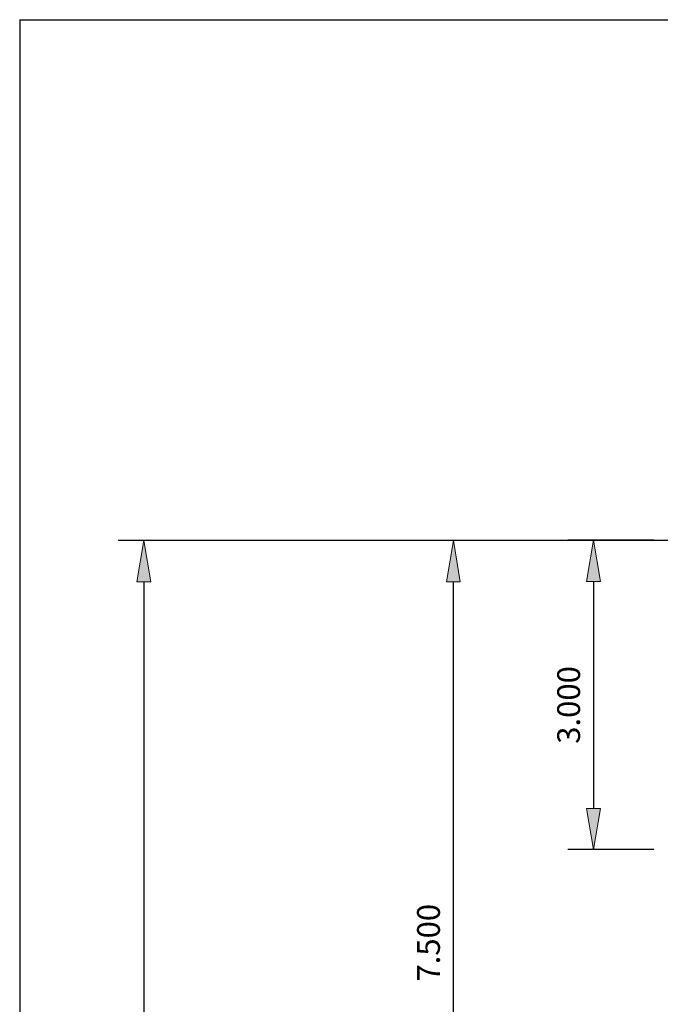
# Model space of a CAD drawing. Units: inches. Extents: x -0.9 to 9.4, y 1.6 to 9.4.
# Drawn here: x -0.9 to 0.7, y 7 to 9.4 of the extents above; entities that cross this region are included whole.
import ezdxf

# ---------------------------------------------------------------- set-up
doc = ezdxf.new("R2010")
doc.units = ezdxf.units.IN
doc.header["$MEASUREMENT"] = 0

# ---------------------------------------------------------------- blocks, each defined once
blk = doc.blocks.new('block 443')
at = {"color": 7, "lineweight": 25, "true_color": 0xffffff}
blk.add_lwpolyline([(0.6391, 8.1374), (0.43, 8.1374)], dxfattribs=at)
blk = doc.blocks.new('block 444')
at = {"color": 7, "lineweight": 25, "true_color": 0xffffff}
blk.add_lwpolyline([(0.6391, 7.3874), (0.43, 7.3874)], dxfattribs=at)
blk = doc.blocks.new('block 445')
at = {"color": 7, "lineweight": 25, "true_color": 0xffffff}
blk.add_lwpolyline([(0.4925, 8.0374), (0.4925, 7.4874)], dxfattribs=at)
blk = doc.blocks.new('block 446')
at = {"true_color": 0xffffff}
h = blk.add_hatch(color=7, dxfattribs=at)
h.dxf.hatch_style = 2
h.paths.add_polyline_path([(0.5092, 8.0374), (0.4925, 8.1374), (0.4759, 8.0374)])
at = {"lineweight": 0}
blk.add_lwpolyline([(0.5092, 8.0374), (0.4925, 8.1374), (0.4759, 8.0374), (0.5092, 8.0374)], dxfattribs=at)
blk = doc.blocks.new('block 447')
at = {"true_color": 0xffffff}
h = blk.add_hatch(color=7, dxfattribs=at)
h.dxf.hatch_style = 2
h.paths.add_polyline_path([(0.4759, 7.4874), (0.4925, 7.3874), (0.5092, 7.4874)])
at = {"lineweight": 0}
blk.add_lwpolyline([(0.4759, 7.4874), (0.4925, 7.3874), (0.5092, 7.4874), (0.4759, 7.4874)], dxfattribs=at)
blk = doc.blocks.new('block 448')
at = {"color": 7, "true_color": 0xffffff, "insert": (0.4599, 7.6439), "char_height": 0.0553, "attachment_point": 7, "rotation": 90}
blk.add_mtext('\\fLucida Sans Regular|b0|i0|c0|p34;\\W1;3.000', dxfattribs=at)
blk = doc.blocks.new('block 638')
at = {"color": 8, "lineweight": 25, "true_color": 0x808080}
blk.add_lwpolyline([(-0.9, 9.4), (-0.9, 1.6)], dxfattribs=at)
blk = doc.blocks.new('block 704')
at = {"color": 8, "lineweight": 25, "true_color": 0x808080}
blk.add_lwpolyline([(-0.9, 9.4), (9.4, 9.4)], dxfattribs=at)
blk = doc.blocks.new('block 1137')
at = {"color": 7, "lineweight": 25, "true_color": 0xffffff}
blk.add_lwpolyline([(1.2641, 8.1371), (-0.6611, 8.1371)], dxfattribs=at)
blk = doc.blocks.new('block 1139')
at = {"color": 7, "lineweight": 25, "true_color": 0xffffff}
blk.add_lwpolyline([(-0.5986, 8.0371), (-0.5986, 4.4871)], dxfattribs=at)
blk = doc.blocks.new('block 1140')
at = {"true_color": 0xffffff}
h = blk.add_hatch(color=7, dxfattribs=at)
h.dxf.hatch_style = 2
h.paths.add_polyline_path([(-0.5819, 8.0371), (-0.5986, 8.1371), (-0.6153, 8.0371)])
at = {"lineweight": 0}
blk.add_lwpolyline([(-0.5819, 8.0371), (-0.5986, 8.1371), (-0.6153, 8.0371), (-0.5819, 8.0371)], dxfattribs=at)
blk = doc.blocks.new('block 1150')
at = {"color": 7, "lineweight": 25, "true_color": 0xffffff}
blk.add_lwpolyline([(1.2641, 8.1371), (0.09, 8.1371)], dxfattribs=at)
blk = doc.blocks.new('block 1151')
at = {"color": 7, "lineweight": 25, "true_color": 0xffffff}
blk.add_lwpolyline([(0.1525, 6.3621), (0.1525, 8.0371)], dxfattribs=at)
blk = doc.blocks.new('block 1153')
at = {"true_color": 0xffffff}
h = blk.add_hatch(color=7, dxfattribs=at)
h.dxf.hatch_style = 2
h.paths.add_polyline_path([(0.1691, 8.0371), (0.1525, 8.1371), (0.1358, 8.0371)])
at = {"lineweight": 0}
blk.add_lwpolyline([(0.1691, 8.0371), (0.1525, 8.1371), (0.1358, 8.0371), (0.1691, 8.0371)], dxfattribs=at)
blk = doc.blocks.new('block 1154')
at = {"color": 7, "true_color": 0xffffff, "insert": (0.1198, 7.0672), "char_height": 0.0553, "attachment_point": 7, "rotation": 90}
blk.add_mtext('\\fLucida Sans Regular|b0|i0|c0|p34;\\W1;7.500', dxfattribs=at)
blk = doc.blocks.new('block 1558')
at = {"layer": 'DEFPOINTS', "lineweight": 0}
blk.add_lwpolyline([(0.4925, 7.3874), (0.4925, 7.3874)], dxfattribs=at)
blk = doc.blocks.new('block 1579')
at = {"layer": 'DEFPOINTS', "lineweight": 0}
blk.add_lwpolyline([(0.1525, 8.1371), (0.1525, 8.1371)], dxfattribs=at)

msp = doc.modelspace()

# ---------------------------------------------------------------- block references
for name in ['block 638', 'block 704', 'block 1137', 'block 1140', 'block 1150', 'block 1153', 'block 443', 'block 446', 'block 1139', 'block 1151', 'block 445', 'block 448', 'block 447', 'block 444', 'block 1154']:
    msp.add_blockref(name, (0, 0))
at = {"layer": 'DEFPOINTS'}
for name in ['block 1579', 'block 1558']:
    msp.add_blockref(name, (0, 0), dxfattribs=at)

doc.saveas('drawing.dxf')
